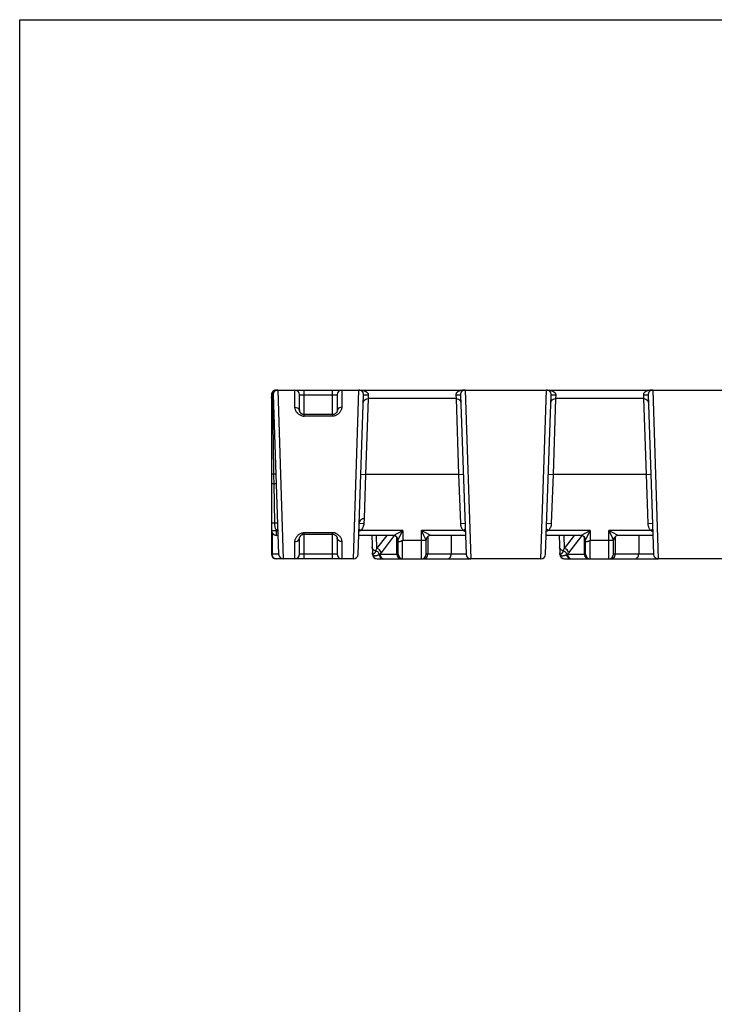
# Model space of a CAD drawing. Units: millimetres. Extents: x 0 to 297, y 0 to 210.
# Drawn here: x 0 to 74, y 105 to 210 of the extents above; entities that cross this region are included whole.
import ezdxf

# ---------------------------------------------------------------- set-up
doc = ezdxf.new("R2010")
doc.units = ezdxf.units.MM
doc.header["$LTSCALE"] = 16.335
doc.layers.get('0').update_dxf_attribs({"linetype": 'CONTINUOUS'})
doc.layers.add('RUNDUNGEN', color=7, linetype='CONTINUOUS')

msp = doc.modelspace()

# ---------------------------------------------------------------- linework, layer by layer
at = {"color": 7, "linetype": 'CONTINUOUS'}
for p, q in [((0, 0), (0, 210)), ((0, 210), (297, 210)), ((39.86, 155.01), (36.17, 155.01)), ((47.55, 155.01), (43.86, 155.01)), ((59.86, 155.01), (56.17, 155.01)), ((67.55, 155.01), (63.86, 155.01))]:
    msp.add_line(p, q, dxfattribs=at)
at = {"layer": 'RUNDUNGEN', "color": 9, "linetype": 'CONTINUOUS'}
for p, q in [((27.36, 170.51), (27.36, 170.5)), ((27.53, 170.51), (28.12, 152.51)), ((29.36, 168.67), (29.36, 170.51)), ((30.36, 167.72), (30.36, 170.51)), ((33.36, 167.72), (33.36, 170.51)), ((34.36, 170.51), (34.36, 168.67)), ((35.6, 152.51), (36.19, 170.51)), ((47.53, 170.51), (48.12, 152.51)), ((55.6, 152.51), (56.19, 170.51)), ((67.53, 170.51), (68.12, 152.51)), ((26.94, 169.99), (26.95, 169.8)), ((26.95, 169.8), (26.95, 169.76)), ((26.95, 169.76), (26.95, 169.68)), ((26.95, 169.68), (26.95, 169.65)), ((26.95, 169.65), (26.96, 169.54)), ((26.96, 169.54), (26.96, 169.5)), ((26.96, 169.5), (26.96, 169.24)), ((29.86, 170.01), (33.86, 170.01)), ((37.16, 169.59), (36.9, 161.51)), ((37.19, 169.99), (37.16, 169.59)), ((46.56, 169.59), (37.16, 169.59)), ((46.53, 169.99), (46.56, 169.59)), ((46.56, 169.59), (46.82, 161.51)), ((57.16, 169.59), (56.9, 161.51)), ((57.19, 169.99), (57.16, 169.59)), ((66.56, 169.59), (57.16, 169.59)), ((66.53, 169.99), (66.56, 169.59)), ((66.56, 169.59), (66.82, 161.51)), ((33.36, 167.72), (30.36, 167.72)), ((27.03, 164.92), (27.04, 164.69)), ((27.04, 164.69), (27.09, 161.52)), ((27.09, 161.52), (27.09, 161.35)), ((27.09, 161.35), (27.11, 160.49)), ((36.4, 161.53), (36.9, 161.51)), ((36.9, 161.51), (36.73, 156.79)), ((46.82, 161.51), (36.9, 161.51)), ((46.82, 161.51), (47.32, 161.53)), ((46.82, 161.51), (47.01, 156.29)), ((56.4, 161.53), (56.9, 161.51)), ((56.9, 161.51), (56.71, 156.29)), ((66.82, 161.51), (56.9, 161.51)), ((66.82, 161.51), (67.32, 161.53)), ((66.82, 161.51), (67.01, 156.29)), ((27.36, 160.5), (27.11, 160.49)), ((27.11, 160.49), (27.18, 156.3)), ((36.73, 156.79), (36.71, 156.29)), ((27.51, 156.31), (27.18, 156.3)), ((27.53, 155.7), (27.35, 155.52)), ((27.36, 155.5), (27.36, 155.01)), ((36.19, 155.7), (36.38, 155.51)), ((36.21, 156.31), (36.71, 156.29)), ((40.86, 155.51), (36.38, 155.51)), ((39.86, 155.01), (40.86, 155.51)), ((40.39, 154.56), (40.86, 155.51)), ((40.86, 155.51), (40.86, 154.51)), ((42.86, 152.51), (42.86, 155.51)), ((47.34, 155.51), (42.86, 155.51)), ((43.12, 154.99), (42.86, 155.51)), ((43.17, 155.35), (42.86, 155.51)), ((47.01, 156.29), (47.51, 156.31)), ((47.34, 155.51), (47.53, 155.7)), ((56.19, 155.7), (56.38, 155.51)), ((56.21, 156.31), (56.71, 156.29)), ((60.86, 155.51), (56.38, 155.51)), ((59.86, 155.01), (60.86, 155.51)), ((60.39, 154.56), (60.86, 155.51)), ((60.86, 155.51), (60.86, 154.51)), ((62.86, 152.51), (62.86, 155.51)), ((67.34, 155.51), (62.86, 155.51)), ((63.17, 155.35), (62.86, 155.51)), ((63.12, 154.99), (62.86, 155.51)), ((67.01, 156.29), (67.51, 156.31)), ((67.34, 155.51), (67.53, 155.7)), ((26.94, 155.23), (26.94, 153.01)), ((29.36, 152.51), (29.36, 154.35)), ((30.36, 152.51), (30.36, 155.3)), ((30.36, 155.3), (33.36, 155.3)), ((33.36, 152.51), (33.36, 155.3)), ((34.36, 154.35), (34.36, 152.51)), ((38.03, 155.01), (38.08, 153.6)), ((39.15, 155.01), (38.08, 153.6)), ((39.95, 155), (38.56, 153.15)), ((40.25, 153), (40.25, 154.76)), ((40.36, 154.51), (40.39, 154.56)), ((40.85, 152.51), (40.85, 154.51)), ((40.86, 154.51), (43.36, 154.51)), ((43.36, 154.51), (43.12, 154.99)), ((43.86, 155.01), (43.17, 155.35)), ((43.53, 154.88), (43.53, 153.01)), ((46.03, 155.01), (46.03, 153.01)), ((58.03, 155.01), (58.08, 153.6)), ((59.15, 155.01), (58.08, 153.6)), ((59.95, 155), (58.56, 153.15)), ((60.25, 153), (60.25, 154.76)), ((60.36, 154.51), (60.39, 154.56)), ((60.85, 152.51), (60.85, 154.51)), ((60.86, 154.51), (63.36, 154.51)), ((63.36, 154.51), (63.12, 154.99)), ((63.86, 155.01), (63.17, 155.35)), ((63.53, 154.88), (63.53, 153.01)), ((66.03, 155.01), (66.03, 153.01)), ((27.62, 153.01), (26.86, 153.01)), ((33.86, 153.01), (29.86, 153.01)), ((38.44, 153), (40.36, 153)), ((47.62, 153.01), (43.36, 153.01)), ((58.44, 153), (60.36, 153)), ((67.62, 153.01), (63.36, 153.01))]:
    msp.add_line(p, q, dxfattribs=at)
at = {"layer": 'RUNDUNGEN', "color": 7, "linetype": 'CONTINUOUS'}
for p, q in [((27.36, 170.51), (146.65, 170.51)), ((26.86, 170.01), (26.86, 153.01)), ((27.03, 169.99), (27.62, 152.99)), ((29.86, 168.27), (29.86, 170.01)), ((33.86, 170.01), (33.86, 168.27)), ((36.1, 152.99), (36.69, 169.99)), ((47.03, 169.99), (47.62, 152.99)), ((56.1, 152.99), (56.69, 169.99)), ((67.03, 169.99), (67.62, 152.99)), ((33.36, 167.88), (30.36, 167.88)), ((27.55, 155.01), (27.36, 155.01)), ((29.86, 153.01), (29.86, 154.75)), ((30.36, 155.14), (33.36, 155.14)), ((33.86, 154.75), (33.86, 153.01)), ((39.86, 155.01), (36.17, 155.01)), ((37.55, 155.01), (37.62, 152.99)), ((40.36, 153), (40.36, 154.51)), ((43.36, 153.01), (43.36, 154.51)), ((47.55, 155.01), (43.86, 155.01)), ((59.86, 155.01), (56.17, 155.01)), ((57.55, 155.01), (57.62, 152.99)), ((60.36, 153), (60.36, 154.51)), ((63.36, 153.01), (63.36, 154.51)), ((67.55, 155.01), (63.86, 155.01)), ((35.6, 152.51), (27.36, 152.51)), ((37.61, 153.18), (37.61, 153.18)), ((38.12, 152.51), (48.1, 152.51)), ((55.6, 152.51), (48.12, 152.51)), ((57.61, 153.18), (57.61, 153.18)), ((58.12, 152.51), (68.1, 152.51)), ((75.6, 152.51), (68.12, 152.51))]:
    msp.add_line(p, q, dxfattribs=at)
for points in [[(30.05, 167.99), (30.02, 168.01), (29.99, 168.04), (29.96, 168.07), (29.94, 168.1), (29.92, 168.13), (29.9, 168.16), (29.88, 168.19), (29.87, 168.21), (29.86, 168.24), (29.86, 168.25), (29.86, 168.27), (29.86, 168.27)], [(33.86, 168.27), (33.86, 168.26), (33.85, 168.24), (33.85, 168.22), (33.84, 168.19), (33.82, 168.16), (33.8, 168.12), (33.78, 168.09), (33.75, 168.06), (33.72, 168.03), (33.68, 168)], [(30.17, 167.92), (30.13, 167.94), (30.09, 167.96), (30.05, 167.99)], [(30.36, 167.88), (30.32, 167.88), (30.27, 167.89), (30.22, 167.9), (30.17, 167.92)], [(33.68, 168), (33.64, 167.97), (33.6, 167.94), (33.55, 167.92), (33.5, 167.9), (33.45, 167.89), (33.4, 167.88), (33.36, 167.88)], [(29.86, 154.75), (29.86, 154.76), (29.86, 154.78), (29.87, 154.81), (29.88, 154.83), (29.9, 154.86), (29.92, 154.9), (29.94, 154.93), (29.97, 154.96), (30, 154.99), (30.04, 155.02)], [(30.04, 155.02), (30.08, 155.05), (30.12, 155.08), (30.17, 155.1), (30.22, 155.12), (30.27, 155.13), (30.32, 155.14), (30.36, 155.14)], [(33.36, 155.14), (33.4, 155.14), (33.45, 155.13), (33.5, 155.12), (33.54, 155.11)], [(33.54, 155.11), (33.59, 155.08), (33.63, 155.06), (33.67, 155.04)], [(33.67, 155.04), (33.7, 155.01), (33.73, 154.98), (33.76, 154.95), (33.78, 154.92), (33.8, 154.89), (33.82, 154.86), (33.84, 154.84), (33.85, 154.81), (33.85, 154.79), (33.86, 154.77), (33.86, 154.75), (33.86, 154.75)], [(37.61, 153.18), (37.62, 153.17), (37.62, 153.15)], [(57.61, 153.18), (57.62, 153.17), (57.62, 153.15)]]:
    msp.add_lwpolyline(points, dxfattribs=at)
for centre, radius, start, end in [((27.36, 170.01), 0.5, 90, 180), ((27.34, 169.9), 0.484, 146.4287, 152.3004), ((27.37, 169.88), 0.518, 141.1093, 146.4378), ((27.53, 170.01), 0.5, 90.0002, 181.9942), ((27.63, 169.64), 0.869, 126.4384, 129.6302), ((29.36, 170.01), 0.5, 0, 90), ((34.36, 170.01), 0.5, 90, 180), ((36.19, 170.01), 0.5, 358, 90), ((47.53, 170.01), 0.5, 90, 182), ((56.19, 170.01), 0.5, 358, 90), ((67.53, 170.01), 0.5, 90, 182), ((27.15, 169.95), 0.291, 174.9737, 179.9859), ((28.38, 170.41), 1.49, 195.4683, 196.3444), ((27.36, 155.51), 0.5, 180, 270), ((39.86, 154.51), 0.5, 360, 90), ((43.86, 154.51), 0.5, 89.9997, 180.0003), ((59.86, 154.51), 0.5, 360, 90), ((63.86, 154.51), 0.5, 89.9997, 180.0003), ((27.36, 153.01), 0.5, 180, 270), ((28.12, 153.01), 0.5, 182, 270), ((29.36, 153.01), 0.5, 270, 360), ((34.36, 153.01), 0.5, 180, 270), ((35.6, 153.01), 0.5, 269.9998, 357.9935), ((38.12, 153.01), 0.5, 182, 270), ((40.85, 153), 0.49, 180, 270), ((42.86, 153.01), 0.5, 270, 360), ((48.12, 153.01), 0.5, 182, 270), ((55.6, 153.01), 0.5, 270, 358), ((58.12, 153.01), 0.5, 182, 270), ((60.85, 153), 0.49, 180, 270), ((62.86, 153.01), 0.5, 270, 360), ((68.12, 153.01), 0.5, 182, 270)]:
    msp.add_arc(centre, radius, start, end, dxfattribs=at)
at = {"layer": 'RUNDUNGEN', "color": 9, "linetype": 'CONTINUOUS'}
for centre, radius, start, end in [((27.35, 170.01), 0.49, 134.5383, 164.8065), ((27.61, 169.88), 0.683, 136.1941, 137.2832), ((27.54, 169.95), 0.58, 108.563, 124.6903), ((27.52, 168.56), 1.95, 93.6663, 94.8633), ((27.53, 168.52), 1.99, 89.9935, 93.6616), ((30.45, 168.83), 1.13, 223.3466, 228.6067), ((33.26, 168.83), 1.13, 309.8482, 316.2625), ((30.37, 168.68), 0.954, 250.1492, 256.1809), ((30.36, 168.64), 0.915, 256.1677, 269.9338), ((30.45, 154.19), 1.13, 129.8482, 136.2625), ((33.36, 154.38), 0.915, 76.1677, 89.9338), ((33.35, 154.35), 0.954, 70.1492, 76.1809), ((33.26, 154.19), 1.13, 43.3466, 48.6067), ((41.26, 155.17), 1.1, 199.4076, 202.0233), ((39.93, 154.84), 0.326, 344.7269, 355.1295), ((61.26, 155.17), 1.1, 199.4076, 202.0233), ((59.93, 154.84), 0.326, 344.7269, 355.1295), ((31.76, 155.88), 6.72, 337.9883, 340.1938), ((51.76, 155.88), 6.72, 337.9883, 340.1938), ((38.08, 153.2), 0.468, 181.9243, 185.1845), ((44.58, 153.93), 7.01, 187.6721, 187.8816), ((38.15, 153), 0.505, 185.6257, 199.2303), ((37.87, 153.12), 0.271, 237.8828, 246.2243), ((37.88, 153.14), 0.295, 246.2229, 250.6476), ((37.5, 154.73), 1.97, 295.7668, 298.381), ((35.84, 155.2), 3.4, 319.7338, 322.976), ((40.75, 152.99), 0.5, 201.311, 212.2022), ((58.03, 153.2), 0.418, 182.1467, 185.9771), ((64.89, 153.97), 7.32, 187.6816, 187.8821), ((58.15, 153), 0.505, 185.6259, 199.2304), ((57.87, 153.12), 0.271, 237.8813, 246.2243), ((57.88, 153.14), 0.295, 246.223, 250.6476), ((57.5, 154.73), 1.97, 295.7668, 298.381), ((55.84, 155.2), 3.4, 319.7338, 322.976), ((60.75, 152.99), 0.5, 201.311, 212.2022)]:
    msp.add_arc(centre, radius, start, end, dxfattribs=at)
for points in [[(26.88, 170.14), (26.87, 170.1), (26.86, 170.05), (26.86, 170.01)], [(27.36, 170.5), (27.32, 170.5), (27.27, 170.5), (27.23, 170.49)], [(27.16, 161.52), (27.14, 161.52), (27.11, 161.52), (27.09, 161.52)], [(40.25, 154.76), (40.27, 154.7), (40.3, 154.65), (40.33, 154.6)], [(60.25, 154.76), (60.27, 154.7), (60.3, 154.65), (60.33, 154.6)], [(57.99, 153.36), (57.92, 153.38), (57.85, 153.4), (57.79, 153.44)], [(37.78, 152.86), (37.79, 152.85), (37.81, 152.85), (37.83, 152.85)], [(38.81, 152.52), (38.84, 152.51), (38.87, 152.51), (38.9, 152.51)], [(40.25, 153), (40.25, 152.94), (40.26, 152.87), (40.28, 152.81)], [(40.53, 152.55), (40.59, 152.52), (40.65, 152.51), (40.71, 152.51)], [(48.1, 152.51), (48.08, 152.51), (48.05, 152.51), (48.02, 152.52)], [(57.78, 152.86), (57.79, 152.85), (57.81, 152.85), (57.83, 152.85)], [(58.81, 152.52), (58.84, 152.51), (58.87, 152.51), (58.9, 152.51)], [(60.25, 153), (60.25, 152.94), (60.26, 152.87), (60.28, 152.81)], [(60.53, 152.55), (60.59, 152.52), (60.65, 152.51), (60.71, 152.51)], [(68.1, 152.51), (68.08, 152.51), (68.05, 152.51), (68.02, 152.52)]]:
    msp.add_open_spline(points, degree=3, dxfattribs=at)
at = {"layer": 'RUNDUNGEN', "color": 7, "linetype": 'CONTINUOUS'}
for points, knots in [([(26.91, 170.13), (26.9, 170.11), (26.88, 170.07), (26.87, 170.02), (26.86, 169.99), (26.86, 169.98)], [0, 0, 0, 0, 0.439551, 0.826262, 1, 1, 1, 1]), ([(26.91, 170.13), (26.92, 170.11), (26.92, 170.08), (26.93, 170.04), (26.94, 170.02), (26.94, 170.01)], [0, 0, 0, 0, 0.396927, 0.797951, 1, 1, 1, 1]), ([(27.07, 170.31), (27.06, 170.3), (27.02, 170.27), (26.99, 170.23), (26.97, 170.21)], [0, 0, 0, 0, 0.325487, 1, 1, 1, 1]), ([(40.36, 154.34), (40.36, 154.34), (40.38, 154.34), (40.4, 154.35), (40.44, 154.35), (40.49, 154.36), (40.53, 154.37), (40.56, 154.37), (40.57, 154.37)], [0, 0, 0, 0, 0.058359, 0.199603, 0.395198, 0.62431, 0.872403, 1, 1, 1, 1]), ([(40.57, 154.37), (40.58, 154.38), (40.6, 154.38), (40.65, 154.39), (40.7, 154.4), (40.74, 154.42), (40.79, 154.44), (40.83, 154.46), (40.85, 154.49), (40.86, 154.5)], [0, 0, 0, 0, 0.083226, 0.247057, 0.406893, 0.560274, 0.701563, 0.830602, 1, 1, 1, 1]), ([(60.36, 154.34), (60.36, 154.34), (60.38, 154.34), (60.4, 154.35), (60.44, 154.35), (60.49, 154.36), (60.53, 154.37), (60.56, 154.37), (60.57, 154.37)], [0, 0, 0, 0, 0.058359, 0.199603, 0.395198, 0.62431, 0.872403, 1, 1, 1, 1]), ([(60.57, 154.37), (60.58, 154.38), (60.6, 154.38), (60.65, 154.39), (60.7, 154.4), (60.74, 154.42), (60.79, 154.44), (60.83, 154.46), (60.85, 154.49), (60.86, 154.5)], [0, 0, 0, 0, 0.083226, 0.247057, 0.406893, 0.560274, 0.701563, 0.830602, 1, 1, 1, 1])]:
    msp.add_open_spline(points, degree=3, knots=knots, dxfattribs=at)
at = {"layer": 'RUNDUNGEN', "color": 9, "linetype": 'CONTINUOUS'}
for points, knots in [([(27.23, 170.49), (27.19, 170.48), (27.11, 170.44), (27.04, 170.39), (27.01, 170.36)], [0, 0, 0, 0, 0.500054, 1, 1, 1, 1]), ([(27.19, 170.38), (27.18, 170.37), (27.15, 170.35), (27.12, 170.34), (27.11, 170.34)], [0, 0, 0, 0, 0.489922, 1, 1, 1, 1]), ([(27.21, 170.43), (27.21, 170.42), (27.19, 170.41), (27.17, 170.4), (27.15, 170.38), (27.13, 170.36), (27.12, 170.35), (27.12, 170.35)], [0, 0, 0, 0, 0.230847, 0.455778, 0.677305, 0.894294, 1, 1, 1, 1]), ([(36.19, 170.51), (36.24, 170.51), (36.32, 170.51), (36.44, 170.5), (36.56, 170.48), (36.66, 170.45), (36.75, 170.43), (36.83, 170.4), (36.9, 170.37), (36.96, 170.33), (37.01, 170.3), (37.07, 170.25), (37.12, 170.2), (37.16, 170.14), (37.19, 170.07), (37.19, 170.02), (37.19, 169.99)], [0, 0, 0, 0, 0.11, 0.209814, 0.300641, 0.383795, 0.460175, 0.52972, 0.592246, 0.648755, 0.702299, 0.756487, 0.812996, 0.871877, 0.93353, 1, 1, 1, 1]), ([(47.53, 170.51), (47.47, 170.51), (47.37, 170.51), (47.23, 170.49), (47.1, 170.46), (46.98, 170.43), (46.88, 170.39), (46.79, 170.35), (46.71, 170.3), (46.65, 170.25), (46.6, 170.2), (46.56, 170.14), (46.54, 170.09), (46.53, 170.04), (46.53, 170.01), (46.53, 169.99)], [0, 0, 0, 0, 0.128219, 0.245594, 0.352923, 0.451287, 0.541294, 0.623622, 0.698962, 0.765555, 0.823655, 0.875152, 0.921506, 0.962987, 1, 1, 1, 1]), ([(56.19, 170.51), (56.24, 170.51), (56.32, 170.51), (56.44, 170.5), (56.56, 170.48), (56.66, 170.45), (56.75, 170.43), (56.83, 170.4), (56.9, 170.37), (56.96, 170.33), (57.01, 170.3), (57.07, 170.25), (57.12, 170.2), (57.16, 170.14), (57.19, 170.07), (57.19, 170.02), (57.19, 169.99)], [0, 0, 0, 0, 0.109997, 0.20981, 0.300636, 0.383785, 0.46016, 0.529702, 0.592236, 0.648752, 0.702293, 0.756449, 0.812904, 0.87175, 0.933418, 1, 1, 1, 1]), ([(67.53, 170.51), (67.47, 170.51), (67.37, 170.51), (67.23, 170.49), (67.1, 170.46), (66.98, 170.43), (66.88, 170.39), (66.79, 170.35), (66.71, 170.3), (66.65, 170.25), (66.6, 170.2), (66.56, 170.14), (66.54, 170.09), (66.53, 170.04), (66.53, 170.01), (66.53, 169.99)], [0, 0, 0, 0, 0.128219, 0.245594, 0.352923, 0.451287, 0.541294, 0.623622, 0.698962, 0.765555, 0.823655, 0.875152, 0.921506, 0.962987, 1, 1, 1, 1]), ([(26.96, 169.5), (26.94, 169.53), (26.9, 169.58), (26.87, 169.66), (26.86, 169.73), (26.86, 169.76)], [0, 0, 0, 0, 0.341054, 0.673059, 1, 1, 1, 1]), ([(27.03, 169.99), (27.03, 170), (27.01, 169.99), (26.99, 170), (26.96, 169.99), (26.94, 169.99)], [0, 0, 0, 0, 0.114728, 0.452713, 1, 1, 1, 1]), ([(27.05, 169.27), (27.05, 169.3), (27.04, 169.35), (27.01, 169.43), (26.98, 169.48), (26.96, 169.5)], [0, 0, 0, 0, 0.327445, 0.6601, 1, 1, 1, 1]), ([(26.96, 169.24), (26.96, 169.14), (26.97, 168.8), (26.98, 168.17), (26.99, 167.27), (27.01, 166.16), (27.03, 165.36), (27.03, 164.92)], [0, 0, 0, 0, 0.069351, 0.234391, 0.440803, 0.693857, 1, 1, 1, 1]), ([(36.66, 169.18), (36.67, 169.25), (36.72, 169.4), (36.91, 169.55), (37.08, 169.59), (37.16, 169.59)], [0, 0, 0, 0, 0.310039, 0.643651, 1, 1, 1, 1]), ([(36.69, 169.99), (36.69, 170.02), (36.82, 169.98), (36.95, 170.01), (37.11, 170), (37.19, 169.99)], [0, 0, 0, 0, 0.13488, 0.500571, 1, 1, 1, 1]), ([(46.53, 169.99), (46.61, 170), (46.77, 170.01), (46.89, 169.98), (47.03, 170.02), (47.03, 169.99)], [0, 0, 0, 0, 0.499437, 0.865129, 1, 1, 1, 1]), ([(46.56, 169.59), (46.64, 169.59), (46.8, 169.55), (47, 169.4), (47.05, 169.25), (47.06, 169.18)], [0, 0, 0, 0, 0.356349, 0.689961, 1, 1, 1, 1]), ([(56.66, 169.18), (56.67, 169.25), (56.72, 169.4), (56.91, 169.55), (57.08, 169.59), (57.16, 169.59)], [0, 0, 0, 0, 0.310039, 0.643651, 1, 1, 1, 1]), ([(56.69, 169.99), (56.69, 170.02), (56.82, 169.98), (56.95, 170.01), (57.11, 170), (57.19, 169.99)], [0, 0, 0, 0, 0.13488, 0.500571, 1, 1, 1, 1]), ([(66.53, 169.99), (66.61, 170), (66.77, 170.01), (66.89, 169.98), (67.03, 170.02), (67.03, 169.99)], [0, 0, 0, 0, 0.499437, 0.865129, 1, 1, 1, 1]), ([(66.56, 169.59), (66.64, 169.59), (66.8, 169.55), (67, 169.4), (67.05, 169.25), (67.06, 169.18)], [0, 0, 0, 0, 0.356349, 0.689961, 1, 1, 1, 1]), ([(29.36, 168.67), (29.44, 168.67), (29.61, 168.64), (29.8, 168.49), (29.86, 168.34), (29.86, 168.27)], [0, 0, 0, 0, 0.365519, 0.699922, 1, 1, 1, 1]), ([(29.63, 168.05), (29.63, 168.06), (29.6, 168.09), (29.54, 168.16), (29.47, 168.27), (29.41, 168.4), (29.37, 168.53), (29.36, 168.62), (29.36, 168.67)], [0, 0, 0, 0, 0.025395, 0.207261, 0.39645, 0.592528, 0.794496, 1, 1, 1, 1]), ([(34.36, 168.67), (34.27, 168.67), (34.11, 168.64), (33.91, 168.49), (33.86, 168.34), (33.86, 168.27)], [0, 0, 0, 0, 0.365508, 0.699911, 1, 1, 1, 1]), ([(34.36, 168.67), (34.36, 168.62), (34.35, 168.52), (34.3, 168.38), (34.24, 168.26), (34.17, 168.14), (34.11, 168.08), (34.08, 168.05)], [0, 0, 0, 0, 0.218877, 0.426899, 0.625773, 0.816143, 1, 1, 1, 1]), ([(30.05, 167.78), (30.03, 167.78), (29.98, 167.8), (29.89, 167.85), (29.8, 167.91), (29.74, 167.96), (29.71, 167.98)], [0, 0, 0, 0, 0.132912, 0.410379, 0.700971, 1, 1, 1, 1]), ([(33.65, 167.77), (33.6, 167.75), (33.51, 167.73), (33.41, 167.72), (33.36, 167.72)], [0, 0, 0, 0, 0.491868, 1, 1, 1, 1]), ([(33.99, 167.96), (33.96, 167.93), (33.89, 167.88), (33.77, 167.82), (33.69, 167.78), (33.65, 167.77)], [0, 0, 0, 0, 0.323773, 0.654846, 1, 1, 1, 1]), ([(27.09, 161.52), (27.05, 161.52), (26.97, 161.51), (26.92, 161.53), (26.86, 161.52), (26.86, 161.53)], [0, 0, 0, 0, 0.533497, 0.879498, 1, 1, 1, 1]), ([(27.32, 161.53), (27.32, 161.52), (27.26, 161.54), (27.22, 161.52), (27.18, 161.52), (27.16, 161.52)], [0, 0, 0, 0, 0.166533, 0.647498, 1, 1, 1, 1]), ([(27.11, 160.49), (27.06, 160.49), (26.98, 160.48), (26.92, 160.5), (26.86, 160.49), (26.86, 160.5)], [0, 0, 0, 0, 0.531594, 0.878729, 1, 1, 1, 1]), ([(36.73, 156.79), (36.67, 156.79), (36.54, 156.77), (36.37, 156.66), (36.25, 156.51), (36.22, 156.38), (36.21, 156.31)], [0, 0, 0, 0, 0.24619, 0.497385, 0.745729, 1, 1, 1, 1]), ([(27.18, 156.3), (27.13, 156.3), (27.02, 156.29), (26.94, 156.32), (26.86, 156.29), (26.86, 156.31)], [0, 0, 0, 0, 0.523653, 0.875735, 1, 1, 1, 1]), ([(27.36, 155.5), (27.28, 155.49), (27.12, 155.52), (26.99, 155.47), (26.86, 155.53), (26.86, 155.51)], [0, 0, 0, 0, 0.499785, 0.865721, 1, 1, 1, 1]), ([(27.18, 156.3), (27.18, 156.26), (27.19, 156.16), (27.21, 156.03), (27.23, 155.89), (27.27, 155.76), (27.31, 155.64), (27.34, 155.56), (27.35, 155.52)], [0, 0, 0, 0, 0.166544, 0.340804, 0.5164, 0.687361, 0.84975, 1, 1, 1, 1]), ([(27.54, 155.44), (27.53, 155.44), (27.5, 155.45), (27.44, 155.47), (27.39, 155.49), (27.36, 155.5)], [0, 0, 0, 0, 0.019664, 0.538124, 1, 1, 1, 1]), ([(36.38, 155.51), (36.35, 155.5), (36.3, 155.47), (36.24, 155.45), (36.19, 155.44), (36.18, 155.44)], [0, 0, 0, 0, 0.39247, 0.828546, 1, 1, 1, 1]), ([(36.71, 156.29), (36.71, 156.15), (36.64, 155.86), (36.48, 155.61), (36.38, 155.51)], [0, 0, 0, 0, 0.514509, 1, 1, 1, 1]), ([(47.01, 156.29), (47.01, 156.23), (47.02, 156.12), (47.06, 155.96), (47.12, 155.82), (47.18, 155.7), (47.26, 155.6), (47.31, 155.54), (47.34, 155.51)], [0, 0, 0, 0, 0.20303, 0.389876, 0.562659, 0.721392, 0.866367, 1, 1, 1, 1]), ([(47.34, 155.51), (47.36, 155.5), (47.42, 155.47), (47.49, 155.45), (47.53, 155.44), (47.54, 155.44)], [0, 0, 0, 0, 0.416639, 0.890791, 1, 1, 1, 1]), ([(56.38, 155.51), (56.35, 155.5), (56.3, 155.47), (56.24, 155.45), (56.19, 155.44), (56.18, 155.44)], [0, 0, 0, 0, 0.392683, 0.828934, 1, 1, 1, 1]), ([(56.71, 156.29), (56.71, 156.15), (56.64, 155.86), (56.48, 155.61), (56.38, 155.51)], [0, 0, 0, 0, 0.51451, 1, 1, 1, 1]), ([(67.01, 156.29), (67.01, 156.23), (67.02, 156.12), (67.06, 155.96), (67.12, 155.82), (67.18, 155.7), (67.26, 155.6), (67.31, 155.54), (67.34, 155.51)], [0, 0, 0, 0, 0.20303, 0.389876, 0.562659, 0.721392, 0.866367, 1, 1, 1, 1]), ([(67.34, 155.51), (67.36, 155.5), (67.42, 155.47), (67.49, 155.45), (67.53, 155.44), (67.54, 155.44)], [0, 0, 0, 0, 0.416639, 0.890791, 1, 1, 1, 1]), ([(29.36, 154.35), (29.36, 154.4), (29.37, 154.5), (29.42, 154.64), (29.48, 154.76), (29.55, 154.88), (29.61, 154.94), (29.64, 154.97)], [0, 0, 0, 0, 0.218877, 0.426899, 0.625773, 0.816143, 1, 1, 1, 1]), ([(29.36, 154.35), (29.44, 154.35), (29.61, 154.38), (29.8, 154.53), (29.86, 154.68), (29.86, 154.75)], [0, 0, 0, 0, 0.365508, 0.699911, 1, 1, 1, 1]), ([(29.73, 155.06), (29.76, 155.09), (29.83, 155.14), (29.95, 155.2), (30.03, 155.24), (30.07, 155.25)], [0, 0, 0, 0, 0.323773, 0.654846, 1, 1, 1, 1]), ([(30.07, 155.25), (30.12, 155.27), (30.21, 155.29), (30.31, 155.3), (30.36, 155.3)], [0, 0, 0, 0, 0.491868, 1, 1, 1, 1]), ([(33.67, 155.24), (33.69, 155.24), (33.74, 155.22), (33.82, 155.18), (33.92, 155.11), (33.98, 155.07), (34.01, 155.04)], [0, 0, 0, 0, 0.132912, 0.410379, 0.700971, 1, 1, 1, 1]), ([(34.36, 154.35), (34.27, 154.35), (34.11, 154.38), (33.91, 154.53), (33.86, 154.68), (33.86, 154.75)], [0, 0, 0, 0, 0.365519, 0.699922, 1, 1, 1, 1]), ([(34.09, 154.97), (34.09, 154.96), (34.12, 154.93), (34.18, 154.86), (34.25, 154.75), (34.31, 154.63), (34.35, 154.49), (34.36, 154.4), (34.36, 154.35)], [0, 0, 0, 0, 0.025395, 0.207261, 0.39645, 0.592528, 0.794496, 1, 1, 1, 1]), ([(40.21, 154.87), (40.21, 154.86), (40.21, 154.84), (40.22, 154.82), (40.23, 154.8)], [0, 0, 0, 0, 0.272624, 1, 1, 1, 1]), ([(60.21, 154.87), (60.21, 154.86), (60.21, 154.84), (60.22, 154.82), (60.23, 154.8)], [0, 0, 0, 0, 0.272624, 1, 1, 1, 1]), ([(37.99, 153.36), (37.92, 153.38), (37.78, 153.43), (37.64, 153.59), (37.6, 153.72), (37.59, 153.79)], [0, 0, 0, 0, 0.346332, 0.678862, 1, 1, 1, 1]), ([(37.99, 153.36), (37.98, 153.34), (37.96, 153.29), (37.92, 153.22), (37.89, 153.16), (37.86, 153.11), (37.83, 153.08), (37.8, 153.05), (37.77, 153.03), (37.75, 153.02), (37.73, 153.01), (37.71, 153.01), (37.7, 153.01), (37.69, 153.02)], [0, 0, 0, 0, 0.176504, 0.334063, 0.471477, 0.588524, 0.685752, 0.764646, 0.82821, 0.88062, 0.924985, 0.963965, 1, 1, 1, 1]), ([(37.99, 153.36), (38.05, 153.34), (38.16, 153.28), (38.29, 153.14), (38.34, 153.02), (38.36, 152.96)], [0, 0, 0, 0, 0.334035, 0.670447, 1, 1, 1, 1]), ([(38.56, 153.15), (38.54, 153.23), (38.48, 153.37), (38.31, 153.54), (38.16, 153.59), (38.08, 153.6)], [0, 0, 0, 0, 0.325449, 0.664752, 1, 1, 1, 1]), ([(57.79, 153.44), (57.73, 153.48), (57.64, 153.59), (57.6, 153.72), (57.59, 153.79)], [0, 0, 0, 0, 0.508714, 1, 1, 1, 1]), ([(57.99, 153.36), (57.98, 153.34), (57.96, 153.29), (57.92, 153.22), (57.89, 153.16), (57.86, 153.11), (57.83, 153.08), (57.8, 153.05), (57.77, 153.03), (57.75, 153.02), (57.73, 153.01), (57.71, 153.01), (57.7, 153.01), (57.69, 153.02)], [0, 0, 0, 0, 0.176501, 0.334059, 0.471473, 0.588521, 0.68575, 0.764645, 0.82821, 0.88062, 0.924985, 0.963965, 1, 1, 1, 1]), ([(57.99, 153.36), (58.05, 153.34), (58.16, 153.28), (58.29, 153.14), (58.34, 153.02), (58.36, 152.96)], [0, 0, 0, 0, 0.334035, 0.670447, 1, 1, 1, 1]), ([(58.56, 153.15), (58.54, 153.23), (58.48, 153.37), (58.31, 153.54), (58.16, 153.59), (58.08, 153.6)], [0, 0, 0, 0, 0.325449, 0.664752, 1, 1, 1, 1]), ([(27.36, 152.51), (27.3, 152.51), (27.19, 152.54), (27.05, 152.65), (26.96, 152.82), (26.94, 152.95), (26.94, 153.01)], [0, 0, 0, 0, 0.228251, 0.470557, 0.729674, 1, 1, 1, 1]), ([(37.61, 153.19), (37.62, 153.16), (37.62, 153.11), (37.63, 153.04), (37.63, 153.01), (37.64, 152.99)], [0, 0, 0, 0, 0.446947, 0.791263, 1, 1, 1, 1]), ([(37.69, 153.02), (37.69, 153.02), (37.68, 153.02), (37.67, 153.03), (37.65, 153.04), (37.64, 153.06), (37.63, 153.08), (37.62, 153.1), (37.62, 153.13), (37.62, 153.15), (37.62, 153.16)], [0, 0, 0, 0, 0.081352, 0.16442, 0.254013, 0.356611, 0.48127, 0.642379, 0.862153, 1, 1, 1, 1]), ([(37.64, 152.97), (37.64, 152.97), (37.63, 152.98), (37.62, 152.98), (37.62, 152.99), (37.62, 152.99)], [0, 0, 0, 0, 0.3904, 0.708672, 1, 1, 1, 1]), ([(37.64, 152.97), (37.64, 152.97), (37.64, 152.96), (37.65, 152.95), (37.65, 152.95)], [0, 0, 0, 0, 0.366303, 1, 1, 1, 1]), ([(37.65, 152.95), (37.66, 152.94), (37.68, 152.92), (37.7, 152.9), (37.72, 152.89), (37.72, 152.89)], [0, 0, 0, 0, 0.416505, 0.812076, 1, 1, 1, 1]), ([(37.68, 152.83), (37.69, 152.8), (37.74, 152.69), (37.89, 152.55), (38.04, 152.51), (38.12, 152.51)], [0, 0, 0, 0, 0.202605, 0.604015, 1, 1, 1, 1]), ([(37.83, 152.85), (37.84, 152.84), (37.88, 152.84), (37.92, 152.84), (37.94, 152.84)], [0, 0, 0, 0, 0.469854, 1, 1, 1, 1]), ([(37.94, 152.84), (37.96, 152.84), (38.01, 152.85), (38.09, 152.86), (38.17, 152.89), (38.26, 152.92), (38.32, 152.94), (38.36, 152.96)], [0, 0, 0, 0, 0.161169, 0.342215, 0.543297, 0.763329, 1, 1, 1, 1]), ([(38.36, 152.96), (38.36, 152.88), (38.41, 152.72), (38.58, 152.55), (38.74, 152.51), (38.81, 152.51)], [0, 0, 0, 0, 0.343164, 0.676298, 1, 1, 1, 1]), ([(38.44, 153), (38.44, 152.92), (38.48, 152.75), (38.63, 152.58), (38.76, 152.53), (38.81, 152.52)], [0, 0, 0, 0, 0.386539, 0.763639, 1, 1, 1, 1]), ([(40.32, 152.73), (40.34, 152.7), (40.4, 152.63), (40.47, 152.57), (40.53, 152.55)], [0, 0, 0, 0, 0.337304, 1, 1, 1, 1]), ([(43.12, 152.51), (43.17, 152.51), (43.28, 152.54), (43.4, 152.63), (43.45, 152.71), (43.46, 152.73)], [0, 0, 0, 0, 0.381887, 0.786222, 1, 1, 1, 1]), ([(43.46, 152.73), (43.48, 152.76), (43.51, 152.85), (43.53, 152.95), (43.53, 153.01)], [0, 0, 0, 0, 0.326747, 1, 1, 1, 1]), ([(45.62, 152.51), (45.67, 152.51), (45.78, 152.54), (45.92, 152.65), (46.01, 152.82), (46.03, 152.95), (46.03, 153.01)], [0, 0, 0, 0, 0.228087, 0.469582, 0.728856, 1, 1, 1, 1]), ([(57.61, 153.18), (57.62, 153.15), (57.62, 153.11), (57.63, 153.04), (57.63, 153.01), (57.64, 152.99)], [0, 0, 0, 0, 0.43731, 0.787876, 1, 1, 1, 1]), ([(57.69, 153.02), (57.69, 153.02), (57.68, 153.02), (57.66, 153.03), (57.65, 153.05), (57.64, 153.07), (57.63, 153.09), (57.62, 153.12), (57.62, 153.15), (57.62, 153.15)], [0, 0, 0, 0, 0.095906, 0.194952, 0.304971, 0.437188, 0.608845, 0.850494, 1, 1, 1, 1]), ([(57.64, 152.97), (57.64, 152.97), (57.63, 152.98), (57.62, 152.98), (57.62, 152.99), (57.62, 152.99)], [0, 0, 0, 0, 0.390377, 0.708654, 1, 1, 1, 1]), ([(57.64, 152.97), (57.64, 152.97), (57.64, 152.96), (57.65, 152.95), (57.65, 152.95)], [0, 0, 0, 0, 0.366247, 1, 1, 1, 1]), ([(57.65, 152.95), (57.66, 152.94), (57.68, 152.92), (57.7, 152.9), (57.72, 152.89), (57.72, 152.89)], [0, 0, 0, 0, 0.416472, 0.812068, 1, 1, 1, 1]), ([(57.68, 152.83), (57.69, 152.8), (57.74, 152.69), (57.89, 152.55), (58.04, 152.51), (58.12, 152.51)], [0, 0, 0, 0, 0.202605, 0.604015, 1, 1, 1, 1]), ([(57.83, 152.85), (57.84, 152.84), (57.88, 152.84), (57.92, 152.84), (57.94, 152.84)], [0, 0, 0, 0, 0.469854, 1, 1, 1, 1]), ([(57.94, 152.84), (57.96, 152.84), (58.01, 152.85), (58.09, 152.86), (58.17, 152.89), (58.26, 152.92), (58.32, 152.94), (58.36, 152.96)], [0, 0, 0, 0, 0.161169, 0.342215, 0.543297, 0.763329, 1, 1, 1, 1]), ([(58.36, 152.96), (58.36, 152.88), (58.41, 152.72), (58.58, 152.55), (58.74, 152.51), (58.81, 152.51)], [0, 0, 0, 0, 0.343164, 0.676298, 1, 1, 1, 1]), ([(58.44, 153), (58.44, 152.92), (58.48, 152.75), (58.63, 152.58), (58.76, 152.53), (58.81, 152.52)], [0, 0, 0, 0, 0.386539, 0.763639, 1, 1, 1, 1]), ([(60.32, 152.73), (60.34, 152.7), (60.4, 152.63), (60.47, 152.57), (60.53, 152.55)], [0, 0, 0, 0, 0.337304, 1, 1, 1, 1]), ([(63.12, 152.51), (63.17, 152.51), (63.28, 152.54), (63.4, 152.63), (63.45, 152.71), (63.46, 152.73)], [0, 0, 0, 0, 0.381887, 0.786222, 1, 1, 1, 1]), ([(63.46, 152.73), (63.48, 152.76), (63.51, 152.85), (63.53, 152.95), (63.53, 153.01)], [0, 0, 0, 0, 0.326747, 1, 1, 1, 1]), ([(65.62, 152.51), (65.67, 152.51), (65.78, 152.54), (65.92, 152.65), (66.01, 152.82), (66.03, 152.95), (66.03, 153.01)], [0, 0, 0, 0, 0.228087, 0.469582, 0.728856, 1, 1, 1, 1])]:
    msp.add_open_spline(points, degree=3, knots=knots, dxfattribs=at)

doc.saveas('drawing.dxf')
